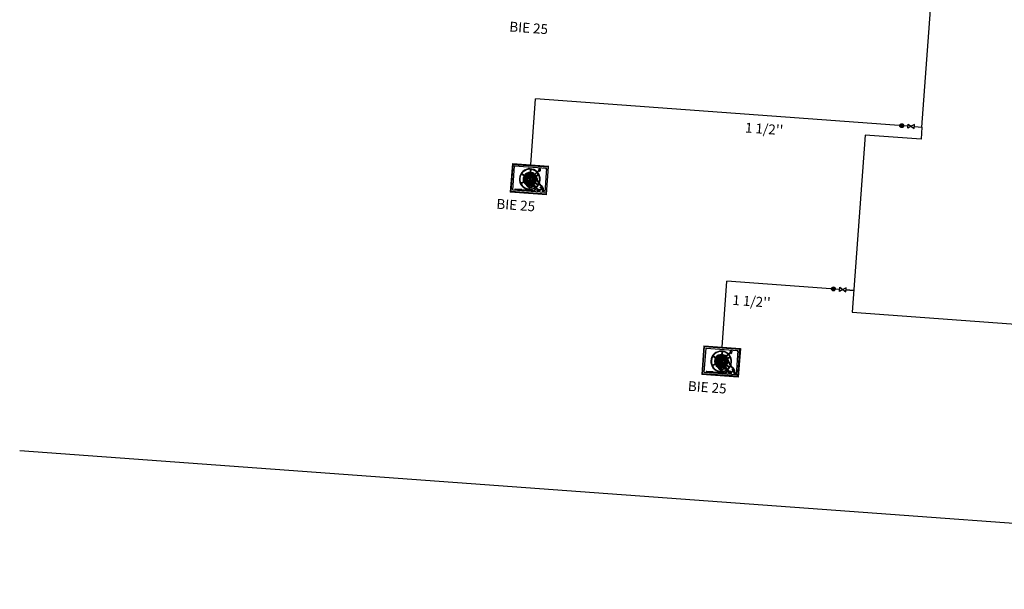
# Model space of a CAD drawing. Units: millimetres. Extents: x 372868 to 376719, y 3149762 to 3150954.
# Drawn here: x 372962 to 372987, y 3149762 to 3149777 of the extents above; entities that cross this region are included whole.
import ezdxf

# ---------------------------------------------------------------- set-up
doc = ezdxf.new("R2010")
doc.units = ezdxf.units.MM
doc.layers.add('F-ROT', color=7, linetype='Continuous')
doc.layers.add('INSTA-PCI-DETECCION', color=13, linetype='Continuous', lineweight=30)
doc.styles.add('SIMPLEX', font='simplex.shx')

msp = doc.modelspace()

# ---------------------------------------------------------------- hatches: boundary and pattern name
h = msp.add_hatch(color=10)
edge = h.paths.add_edge_path()
edge.add_arc((372984.203, 3149773.848), 0.05, 0, 360)
h = msp.add_hatch(color=10)
edge = h.paths.add_edge_path()
edge.add_arc((372982.473, 3149769.714), 0.05, 0, 360)

# ---------------------------------------------------------------- linework, layer by layer
at = {"color": 10}
for p, q in [((372984.358, 3149773.784), (372984.365, 3149773.888)), ((372984.365, 3149773.888), (372984.427, 3149773.842)), ((372984.365, 3149773.888), (372984.519, 3149773.773)), ((372984.527, 3149773.877), (372984.442, 3149773.831)), ((372984.519, 3149773.773), (372984.527, 3149773.877)), ((372984.442, 3149773.831), (372984.358, 3149773.784)), ((372984.523, 3149773.825), (372984.714, 3149773.811)), ((372982.627, 3149769.65), (372982.635, 3149769.754)), ((372982.712, 3149769.696), (372982.627, 3149769.65)), ((372982.635, 3149769.754), (372982.697, 3149769.708)), ((372982.635, 3149769.754), (372982.789, 3149769.638)), ((372982.797, 3149769.742), (372982.712, 3149769.696)), ((372982.789, 3149769.638), (372982.797, 3149769.742)), ((372982.793, 3149769.69), (372982.984, 3149769.676))]:
    msp.add_line(p, q, dxfattribs=at)
for points in [[(372984.714, 3149773.811), (372985.685, 3149787.075)], [(372974.807, 3149772.856), (372974.929, 3149774.527)], [(372984.361, 3149773.836), (372974.929, 3149774.527)], [(372984.714, 3149773.811), (372984.692, 3149773.503), (372983.272, 3149773.607), (372982.944, 3149769.123)], [(372982.631, 3149769.702), (372979.777, 3149769.911)], [(372982.984, 3149769.676), (372982.793, 3149769.69)], [(372982.944, 3149769.123), (372995.252, 3149768.222), (372995.038, 3149765.306), (373000.575, 3149764.901)]]:
    msp.add_lwpolyline(points, dxfattribs=at)
at = {"color": 1}
msp.add_lwpolyline([(372979.655, 3149768.24), (372979.777, 3149769.911)], dxfattribs=at)
at = {"color": 8, "ltscale": 0.5}
msp.add_lwpolyline([(372961.869, 3149765.619), (373009.882, 3149762.104)], dxfattribs=at)
at = {"color": 10}
for centre in [(372984.203, 3149773.848), (372982.473, 3149769.714)]:
    msp.add_circle(centre, 0.05, dxfattribs=at)
at = {"layer": 'INSTA-PCI-DETECCION'}
for p, q in [((372974.345, 3149772.89), (372974.291, 3149772.162)), ((372974.345, 3149772.89), (372975.268, 3149772.822)), ((372974.313, 3149772.181), (372974.363, 3149772.868)), ((372974.363, 3149772.868), (372975.247, 3149772.804)), ((372975.247, 3149772.804), (372975.197, 3149772.116)), ((372975.215, 3149772.094), (372974.291, 3149772.162)), ((372975.197, 3149772.116), (372974.313, 3149772.181)), ((372979.193, 3149768.274), (372979.139, 3149767.546)), ((372979.161, 3149767.564), (372979.211, 3149768.252)), ((372979.193, 3149768.274), (372980.116, 3149768.206)), ((372979.211, 3149768.252), (372980.095, 3149768.188)), ((372980.095, 3149768.188), (372980.045, 3149767.5)), ((372980.116, 3149768.206), (372980.063, 3149767.478)), ((372980.063, 3149767.478), (372979.139, 3149767.546)), ((372980.045, 3149767.5), (372979.161, 3149767.564))]:
    msp.add_line(p, q, dxfattribs=at)
at = {"layer": 'INSTA-PCI-DETECCION', "color": 8}
for p, q in [((372974.353, 3149772.215), (372974.398, 3149772.828)), ((372974.398, 3149772.828), (372975.207, 3149772.769)), ((372974.58, 3149772.638), (372974.725, 3149772.54)), ((372974.796, 3149772.742), (372974.783, 3149772.568)), ((372975.027, 3149772.726), (372974.791, 3149772.522)), ((372974.809, 3149772.741), (372974.796, 3149772.567)), ((372975.036, 3149772.722), (372974.801, 3149772.518)), ((372975.009, 3149772.758), (372975.005, 3149772.708)), ((372975.005, 3149772.708), (372975.055, 3149772.705)), ((372975.059, 3149772.755), (372975.009, 3149772.758)), ((372975.023, 3149772.71), (372975.023, 3149772.707)), ((372975.038, 3149772.706), (372975.023, 3149772.707)), ((372975.025, 3149772.707), (372975.024, 3149772.694)), ((372975.024, 3149772.694), (372975.034, 3149772.694)), ((372975.036, 3149772.722), (372975.027, 3149772.726)), ((372975.031, 3149772.716), (372975.039, 3149772.716)), ((372975.035, 3149772.706), (372975.034, 3149772.694)), ((372975.036, 3149772.722), (372975.036, 3149772.716)), ((372975.039, 3149772.716), (372975.038, 3149772.706)), ((372975.055, 3149772.705), (372975.059, 3149772.755)), ((372975.207, 3149772.769), (372975.162, 3149772.156)), ((372974.713, 3149772.464), (372974.556, 3149772.388)), ((372974.718, 3149772.453), (372974.561, 3149772.377)), ((372974.573, 3149772.628), (372974.718, 3149772.529)), ((372974.772, 3149772.416), (372974.759, 3149772.242)), ((372974.785, 3149772.416), (372974.772, 3149772.241)), ((372974.99, 3149772.224), (372974.786, 3149772.461)), ((372975, 3149772.228), (372974.797, 3149772.463)), ((372974.843, 3149772.444), (372974.988, 3149772.346)), ((372975.007, 3149772.607), (372974.85, 3149772.531)), ((372974.85, 3149772.454), (372974.995, 3149772.356)), ((372975.012, 3149772.595), (372974.855, 3149772.519)), ((372975.162, 3149772.156), (372974.353, 3149772.215)), ((372974.405, 3149772.237), (372974.404, 3149772.219)), ((372974.415, 3149772.218), (372974.404, 3149772.219)), ((372974.417, 3149772.236), (372974.405, 3149772.237)), ((372974.417, 3149772.236), (372974.415, 3149772.218)), ((372974.569, 3149772.205), (372974.416, 3149772.222)), ((372974.57, 3149772.227), (372974.417, 3149772.233)), ((372974.565, 3149772.206), (372974.567, 3149772.227)), ((372974.569, 3149772.203), (372974.571, 3149772.228)), ((372974.582, 3149772.209), (372974.569, 3149772.203)), ((372974.581, 3149772.203), (372974.569, 3149772.203)), ((372974.583, 3149772.228), (372974.571, 3149772.228)), ((372974.571, 3149772.228), (372974.583, 3149772.221)), ((372974.583, 3149772.228), (372974.581, 3149772.203)), ((372974.867, 3149772.188), (372974.582, 3149772.209)), ((372974.868, 3149772.2), (372974.583, 3149772.221)), ((372974.968, 3149772.195), (372974.971, 3149772.246)), ((372975.018, 3149772.192), (372974.968, 3149772.195)), ((372974.971, 3149772.246), (372975.021, 3149772.242)), ((372974.986, 3149772.204), (372974.985, 3149772.194)), ((372975.001, 3149772.203), (372974.986, 3149772.204)), ((372974.988, 3149772.194), (372974.987, 3149772.182)), ((372974.997, 3149772.181), (372974.987, 3149772.182)), ((372974.998, 3149772.193), (372974.988, 3149772.194)), ((372974.99, 3149772.224), (372974.989, 3149772.204)), ((372974.998, 3149772.193), (372974.997, 3149772.181)), ((372975, 3149772.228), (372974.999, 3149772.203)), ((372975.001, 3149772.203), (372975, 3149772.193)), ((372975.021, 3149772.242), (372975.018, 3149772.192)), ((372975.048, 3149772.285), (372975.048, 3149772.291)), ((372975.048, 3149772.291), (372975.111, 3149772.287)), ((372975.11, 3149772.28), (372975.048, 3149772.285)), ((372975.095, 3149772.237), (372975.057, 3149772.24)), ((372975.057, 3149772.24), (372975.057, 3149772.234)), ((372975.057, 3149772.234), (372975.088, 3149772.232)), ((372975.083, 3149772.245), (372975.07, 3149772.246)), ((372975.07, 3149772.246), (372975.07, 3149772.239)), ((372975.073, 3149772.245), (372975.076, 3149772.283)), ((372975.08, 3149772.245), (372975.082, 3149772.282)), ((372975.082, 3149772.238), (372975.083, 3149772.245)), ((372975.088, 3149772.232), (372975.094, 3149772.231)), ((372975.094, 3149772.231), (372975.095, 3149772.237)), ((372975.111, 3149772.287), (372975.11, 3149772.28)), ((372975.118, 3149772.221), (372975.114, 3149772.16)), ((372975.129, 3149772.221), (372975.125, 3149772.159)), ((372979.201, 3149767.599), (372979.246, 3149768.212)), ((372979.246, 3149768.212), (372980.055, 3149768.153)), ((372979.857, 3149768.142), (372979.853, 3149768.092)), ((372979.907, 3149768.138), (372979.857, 3149768.142)), ((372980.055, 3149768.153), (372980.01, 3149767.54)), ((372979.421, 3149768.011), (372979.566, 3149767.913)), ((372979.428, 3149768.022), (372979.573, 3149767.924)), ((372979.644, 3149768.126), (372979.631, 3149767.952)), ((372979.875, 3149768.11), (372979.639, 3149767.906)), ((372979.657, 3149768.125), (372979.644, 3149767.951)), ((372979.885, 3149768.105), (372979.649, 3149767.902)), ((372979.855, 3149767.991), (372979.698, 3149767.914)), ((372979.861, 3149767.979), (372979.703, 3149767.903)), ((372979.853, 3149768.092), (372979.903, 3149768.088)), ((372979.871, 3149768.094), (372979.871, 3149768.091)), ((372979.886, 3149768.09), (372979.871, 3149768.091)), ((372979.873, 3149768.091), (372979.872, 3149768.078)), ((372979.872, 3149768.078), (372979.882, 3149768.077)), ((372979.885, 3149768.105), (372979.875, 3149768.11)), ((372979.879, 3149768.1), (372979.887, 3149768.1)), ((372979.883, 3149768.09), (372979.882, 3149768.077)), ((372979.885, 3149768.105), (372979.884, 3149768.1)), ((372979.887, 3149768.1), (372979.886, 3149768.09)), ((372979.903, 3149768.088), (372979.907, 3149768.138)), ((372979.561, 3149767.848), (372979.404, 3149767.772)), ((372979.566, 3149767.837), (372979.409, 3149767.761)), ((372979.62, 3149767.8), (372979.608, 3149767.626)), ((372979.633, 3149767.799), (372979.62, 3149767.625)), ((372979.838, 3149767.608), (372979.634, 3149767.844)), ((372979.848, 3149767.612), (372979.645, 3149767.847)), ((372979.691, 3149767.828), (372979.836, 3149767.73)), ((372979.698, 3149767.838), (372979.843, 3149767.74)), ((372979.896, 3149767.669), (372979.896, 3149767.675)), ((372979.896, 3149767.675), (372979.959, 3149767.67)), ((372979.959, 3149767.664), (372979.896, 3149767.669)), ((372979.921, 3149767.629), (372979.924, 3149767.667)), ((372979.928, 3149767.629), (372979.93, 3149767.666)), ((372979.959, 3149767.67), (372979.959, 3149767.664)), ((372980.01, 3149767.54), (372979.201, 3149767.599)), ((372979.253, 3149767.621), (372979.252, 3149767.603)), ((372979.264, 3149767.602), (372979.252, 3149767.603)), ((372979.265, 3149767.62), (372979.253, 3149767.621)), ((372979.265, 3149767.62), (372979.264, 3149767.602)), ((372979.417, 3149767.589), (372979.264, 3149767.606)), ((372979.418, 3149767.611), (372979.265, 3149767.617)), ((372979.413, 3149767.589), (372979.415, 3149767.611)), ((372979.417, 3149767.587), (372979.419, 3149767.612)), ((372979.43, 3149767.593), (372979.417, 3149767.587)), ((372979.429, 3149767.586), (372979.417, 3149767.587)), ((372979.431, 3149767.611), (372979.419, 3149767.612)), ((372979.419, 3149767.612), (372979.431, 3149767.605)), ((372979.431, 3149767.611), (372979.429, 3149767.586)), ((372979.715, 3149767.572), (372979.43, 3149767.593)), ((372979.716, 3149767.584), (372979.431, 3149767.605)), ((372979.816, 3149767.579), (372979.819, 3149767.629)), ((372979.866, 3149767.576), (372979.816, 3149767.579)), ((372979.819, 3149767.629), (372979.87, 3149767.626)), ((372979.834, 3149767.588), (372979.833, 3149767.578)), ((372979.849, 3149767.587), (372979.834, 3149767.588)), ((372979.836, 3149767.578), (372979.835, 3149767.565)), ((372979.845, 3149767.565), (372979.835, 3149767.565)), ((372979.846, 3149767.577), (372979.836, 3149767.578)), ((372979.838, 3149767.608), (372979.837, 3149767.588)), ((372979.846, 3149767.577), (372979.845, 3149767.565)), ((372979.848, 3149767.612), (372979.847, 3149767.587)), ((372979.849, 3149767.587), (372979.848, 3149767.577)), ((372979.87, 3149767.626), (372979.866, 3149767.576)), ((372979.943, 3149767.621), (372979.905, 3149767.624)), ((372979.905, 3149767.624), (372979.905, 3149767.618)), ((372979.905, 3149767.618), (372979.936, 3149767.616)), ((372979.931, 3149767.629), (372979.918, 3149767.629)), ((372979.918, 3149767.629), (372979.918, 3149767.623)), ((372979.93, 3149767.622), (372979.931, 3149767.629)), ((372979.936, 3149767.616), (372979.942, 3149767.615)), ((372979.942, 3149767.615), (372979.943, 3149767.621)), ((372979.966, 3149767.605), (372979.962, 3149767.544)), ((372979.977, 3149767.604), (372979.973, 3149767.543))]:
    msp.add_line(p, q, dxfattribs=at)
for centre in [(372974.784, 3149772.492), (372979.632, 3149767.876)]:
    msp.add_circle(centre, 0.0125, dxfattribs=at)
for centre, radius, start, end in [((372974.784, 3149772.492), 0.263, 44.9278, 306.6968), ((372974.784, 3149772.492), 0.251, 45.1339, 306.4907), ((372974.79, 3149772.491), 0.176, 89.9083, 144.7891), ((372974.79, 3149772.491), 0.163, 90.224, 144.7104), ((372974.79, 3149772.491), 0.15, 90.5925, 144.6185), ((372974.79, 3149772.491), 0.138, 91.0282, 144.51), ((372974.79, 3149772.491), 0.138, 50.5507, 85.8123), ((372974.79, 3149772.491), 0.15, 49.7323, 85.8123), ((372974.79, 3149772.491), 0.163, 49.0412, 85.8123), ((372974.79, 3149772.491), 0.176, 48.4497, 85.8123), ((372974.784, 3149772.492), 0.251, 308.7862, 42.8384), ((372974.784, 3149772.492), 0.263, 308.8827, 42.7419), ((372975.207, 3149772.769), 0.0239, 175.8123, 265.8123), ((372974.79, 3149772.491), 0.176, 148.8832, 175.8123), ((372974.784, 3149772.492), 0.169, 175.8123, 203.6897), ((372974.784, 3149772.492), 0.157, 175.8123, 203.5198), ((372974.79, 3149772.491), 0.163, 149.1197, 175.8123), ((372974.784, 3149772.492), 0.169, 207.9348, 263.6897), ((372974.79, 3149772.491), 0.15, 149.3956, 175.8123), ((372974.784, 3149772.492), 0.144, 175.8123, 203.3204), ((372974.784, 3149772.492), 0.157, 208.1047, 263.5198), ((372974.784, 3149772.492), 0.132, 175.8123, 203.0829), ((372974.79, 3149772.491), 0.138, 149.7219, 175.8123), ((372974.784, 3149772.492), 0.144, 208.3042, 263.3204), ((372974.79, 3149772.491), 0.125, 150.1135, 175.8123), ((372974.784, 3149772.492), 0.119, 175.8123, 202.7953), ((372974.784, 3149772.492), 0.132, 208.5417, 263.0829), ((372974.784, 3149772.492), 0.107, 175.8123, 202.44), ((372974.79, 3149772.491), 0.113, 150.5925, 175.8123), ((372974.784, 3149772.492), 0.119, 208.8293, 262.7953), ((372974.79, 3149772.491), 0.125, 91.5515, 144.3797), ((372974.79, 3149772.491), 0.1, 151.1917, 175.8123), ((372974.784, 3149772.492), 0.0941, 175.8123, 201.9897), ((372974.784, 3149772.492), 0.107, 209.1846, 262.44), ((372974.79, 3149772.491), 0.113, 92.1917, 144.2205), ((372974.784, 3149772.492), 0.0941, 209.6348, 261.9897), ((372974.79, 3149772.491), 0.0878, 151.9629, 175.8123), ((372974.784, 3149772.492), 0.0815, 175.8123, 201.4006), ((372974.79, 3149772.491), 0.1, 92.993, 144.0215), ((372974.697, 3149772.498), 0.0376, 295.8123, 55.8123), ((372974.784, 3149772.492), 0.0815, 210.224, 261.4006), ((372974.79, 3149772.491), 0.0752, 153.4806, 175.8123), ((372974.784, 3149772.492), 0.069, 175.8123, 199.9819), ((372974.735, 3149772.419), 0.0376, 355.8123, 115.8123), ((372974.79, 3149772.491), 0.0878, 94.0255, 143.7656), ((372974.746, 3149772.571), 0.0376, 235.8123, 355.8123), ((372974.784, 3149772.492), 0.069, 211.6427, 259.9819), ((372974.79, 3149772.491), 0.0752, 95.4411, 143.0194), ((372974.784, 3149772.492), 0.0314, 77.8861, 273.7385), ((372974.784, 3149772.492), 0.069, 265.8123, 294.9087), ((372974.784, 3149772.492), 0.132, 268.5417, 302.5599), ((372974.784, 3149772.492), 0.119, 268.8293, 301.6842), ((372974.784, 3149772.492), 0.0941, 269.6348, 299.2199), ((372974.784, 3149772.492), 0.107, 269.1846, 300.5994), ((372974.784, 3149772.492), 0.0815, 270.224, 297.4055), ((372974.822, 3149772.413), 0.0376, 124.9843, 175.8123), ((372974.784, 3149772.492), 0.069, 271.6427, 294.9087), ((372974.833, 3149772.564), 0.0376, 175.8123, 226.6403), ((372974.79, 3149772.491), 0.0752, 58.8782, 85.8061), ((372974.79, 3149772.491), 0.0878, 56.2273, 85.8123), ((372974.784, 3149772.492), 0.0314, 294.3824, 57.2422), ((372974.79, 3149772.491), 0.1, 54.2615, 85.8123), ((372974.79, 3149772.491), 0.125, 51.5356, 85.8123), ((372974.79, 3149772.491), 0.113, 52.7437, 85.8123), ((372974.822, 3149772.413), 0.0376, 55.8123, 109.2071), ((372974.833, 3149772.564), 0.0376, 242.4175, 295.8123), ((372974.784, 3149772.492), 0.0815, 304.567, 321.4006), ((372974.872, 3149772.485), 0.0376, 115.8123, 235.8123), ((372974.79, 3149772.491), 0.0752, 32.993, 50.9944), ((372974.784, 3149772.492), 0.0941, 305.4024, 321.9897), ((372974.79, 3149772.491), 0.0878, 31.9629, 49.5275), ((372974.784, 3149772.492), 0.107, 306.0404, 322.44), ((372974.784, 3149772.492), 0.0815, 330.224, 355.8123), ((372974.784, 3149772.492), 0.119, 306.5437, 322.7953), ((372974.79, 3149772.491), 0.1, 31.1917, 48.4311), ((372974.79, 3149772.491), 0.0752, 355.8123, 23.4243), ((372974.784, 3149772.492), 0.132, 306.9509, 323.0829), ((372974.784, 3149772.492), 0.0941, 329.6348, 355.8123), ((372974.79, 3149772.491), 0.113, 30.5925, 47.5804), ((372974.79, 3149772.491), 0.0878, 355.8123, 23.7656), ((372974.784, 3149772.492), 0.144, 307.2871, 323.3204), ((372974.79, 3149772.491), 0.125, 30.1135, 46.9009), ((372974.784, 3149772.492), 0.107, 329.1846, 355.8123), ((372974.784, 3149772.492), 0.157, 307.5694, 323.5198), ((372974.79, 3149772.491), 0.1, 355.8123, 24.0215), ((372974.79, 3149772.491), 0.138, 29.7219, 46.3456), ((372974.784, 3149772.492), 0.119, 328.8293, 355.8123), ((372974.784, 3149772.492), 0.169, 307.8099, 323.6897), ((372974.79, 3149772.491), 0.113, 355.8123, 24.2205), ((372974.79, 3149772.491), 0.15, 29.3956, 45.8832), ((372974.784, 3149772.492), 0.132, 328.5417, 355.8123), ((372974.79, 3149772.491), 0.163, 29.1197, 45.4922), ((372974.79, 3149772.491), 0.125, 355.8123, 24.3797), ((372974.784, 3149772.492), 0.144, 328.3042, 355.8123), ((372974.79, 3149772.491), 0.176, 28.8832, 45.1573), ((372974.79, 3149772.491), 0.138, 355.8123, 24.51), ((372974.784, 3149772.492), 0.157, 328.1047, 355.8123), ((372974.79, 3149772.491), 0.15, 355.8123, 24.6185), ((372974.784, 3149772.492), 0.169, 327.9348, 355.8123), ((372974.79, 3149772.491), 0.163, 355.8123, 24.7104), ((372974.79, 3149772.491), 0.176, 11.315, 24.7891), ((372975.292, 3149772.587), 0.346, 190.4901, 233.6209), ((372975.292, 3149772.587), 0.335, 190.4901, 233.6209), ((372974.794, 3149772.385), 0.108, 199.285, 292.5298), ((372974.794, 3149772.385), 0.095, 208.7187, 251.0197), ((372974.794, 3149772.385), 0.095, 258.7293, 291.1468), ((372974.784, 3149772.492), 0.169, 267.9348, 304.4026), ((372974.784, 3149772.492), 0.157, 268.1047, 303.8874), ((372974.784, 3149772.492), 0.144, 268.3042, 303.2819), ((372974.871, 3149772.25), 0.0625, 265.2158, 132.6964), ((372974.871, 3149772.25), 0.05, 265.1451, 135.1983), ((372975.072, 3149772.189), 0.0439, 320.9624, 210.6622), ((372975.007, 3149772.23), 0.111, 355.485, 45.1833), ((372975.007, 3149772.23), 0.122, 355.485, 45.1833), ((372980.055, 3149768.153), 0.0239, 175.8123, 265.8123), ((372979.632, 3149767.876), 0.263, 44.9278, 306.6968), ((372979.632, 3149767.876), 0.251, 45.1339, 306.4907), ((372979.638, 3149767.875), 0.176, 148.8832, 175.8123), ((372979.638, 3149767.875), 0.163, 149.1197, 175.8123), ((372979.638, 3149767.875), 0.15, 149.3956, 175.8123), ((372979.638, 3149767.875), 0.176, 89.9083, 144.7891), ((372979.638, 3149767.875), 0.138, 149.7219, 175.8123), ((372979.638, 3149767.875), 0.163, 90.224, 144.7104), ((372979.638, 3149767.875), 0.125, 150.1135, 175.8123), ((372979.638, 3149767.875), 0.15, 90.5925, 144.6185), ((372979.638, 3149767.875), 0.138, 91.0282, 144.51), ((372979.638, 3149767.875), 0.113, 150.5925, 175.8123), ((372979.638, 3149767.875), 0.125, 91.5515, 144.3797), ((372979.638, 3149767.875), 0.1, 151.1917, 175.8123), ((372979.638, 3149767.875), 0.113, 92.1917, 144.2205), ((372979.638, 3149767.875), 0.0878, 151.9629, 175.8123), ((372979.638, 3149767.875), 0.1, 92.993, 144.0215), ((372979.545, 3149767.882), 0.0376, 295.8123, 55.8123), ((372979.638, 3149767.875), 0.0752, 153.4806, 175.8123), ((372979.638, 3149767.875), 0.0878, 94.0255, 143.7656), ((372979.594, 3149767.955), 0.0376, 235.8123, 355.8123), ((372979.638, 3149767.875), 0.0752, 95.4411, 143.0194), ((372979.632, 3149767.876), 0.0314, 77.8861, 273.7385), ((372979.681, 3149767.948), 0.0376, 175.8123, 226.6403), ((372979.638, 3149767.875), 0.0752, 58.8782, 85.8061), ((372979.638, 3149767.875), 0.0878, 56.2273, 85.8123), ((372979.632, 3149767.876), 0.0314, 294.3824, 57.2422), ((372979.638, 3149767.875), 0.1, 54.2615, 85.8123), ((372979.638, 3149767.875), 0.125, 51.5356, 85.8123), ((372979.638, 3149767.875), 0.113, 52.7437, 85.8123), ((372979.638, 3149767.875), 0.138, 50.5507, 85.8123), ((372979.638, 3149767.875), 0.15, 49.7323, 85.8123), ((372979.638, 3149767.875), 0.163, 49.0412, 85.8123), ((372979.638, 3149767.875), 0.176, 48.4497, 85.8123), ((372979.681, 3149767.948), 0.0376, 242.4175, 295.8123), ((372979.72, 3149767.869), 0.0376, 115.8123, 235.8123), ((372979.638, 3149767.875), 0.0752, 32.993, 50.9944), ((372979.638, 3149767.875), 0.0878, 31.9629, 49.5275), ((372979.638, 3149767.875), 0.1, 31.1917, 48.4311), ((372979.638, 3149767.875), 0.0752, 355.8123, 23.4243), ((372979.638, 3149767.875), 0.113, 30.5925, 47.5804), ((372979.638, 3149767.875), 0.0878, 355.8123, 23.7656), ((372979.638, 3149767.875), 0.125, 30.1135, 46.9009), ((372979.638, 3149767.875), 0.1, 355.8123, 24.0215), ((372979.638, 3149767.875), 0.138, 29.7219, 46.3456), ((372979.638, 3149767.875), 0.113, 355.8123, 24.2205), ((372979.638, 3149767.875), 0.15, 29.3956, 45.8832), ((372979.638, 3149767.875), 0.163, 29.1197, 45.4922), ((372979.638, 3149767.875), 0.125, 355.8123, 24.3797), ((372979.638, 3149767.875), 0.176, 28.8832, 45.1573), ((372979.638, 3149767.875), 0.138, 355.8123, 24.51), ((372979.638, 3149767.875), 0.15, 355.8123, 24.6185), ((372979.638, 3149767.875), 0.163, 355.8123, 24.7104), ((372979.632, 3149767.876), 0.251, 308.7862, 42.8384), ((372979.632, 3149767.876), 0.263, 308.8827, 42.7419), ((372979.638, 3149767.875), 0.176, 11.315, 24.7891), ((372980.14, 3149767.971), 0.346, 190.4901, 233.6209), ((372980.14, 3149767.971), 0.335, 190.4901, 233.6209), ((372979.632, 3149767.876), 0.169, 175.8123, 203.6897), ((372979.632, 3149767.876), 0.157, 175.8123, 203.5198), ((372979.632, 3149767.876), 0.169, 207.9348, 263.6897), ((372979.632, 3149767.876), 0.144, 175.8123, 203.3204), ((372979.632, 3149767.876), 0.157, 208.1047, 263.5198), ((372979.632, 3149767.876), 0.132, 175.8123, 203.0829), ((372979.632, 3149767.876), 0.144, 208.3042, 263.3204), ((372979.632, 3149767.876), 0.119, 175.8123, 202.7953), ((372979.632, 3149767.876), 0.132, 208.5417, 263.0829), ((372979.632, 3149767.876), 0.107, 175.8123, 202.44), ((372979.632, 3149767.876), 0.119, 208.8293, 262.7953), ((372979.632, 3149767.876), 0.0941, 175.8123, 201.9897), ((372979.632, 3149767.876), 0.107, 209.1846, 262.44), ((372979.642, 3149767.769), 0.108, 199.285, 292.5298), ((372979.632, 3149767.876), 0.0941, 209.6348, 261.9897), ((372979.632, 3149767.876), 0.0815, 175.8123, 201.4006), ((372979.642, 3149767.769), 0.095, 208.7187, 251.0197), ((372979.632, 3149767.876), 0.0815, 210.224, 261.4006), ((372979.632, 3149767.876), 0.069, 175.8123, 199.9819), ((372979.583, 3149767.803), 0.0376, 355.8123, 115.8123), ((372979.632, 3149767.876), 0.069, 211.6427, 259.9819), ((372979.642, 3149767.769), 0.095, 258.7293, 291.1468), ((372979.632, 3149767.876), 0.169, 267.9348, 304.4026), ((372979.632, 3149767.876), 0.069, 265.8123, 294.9087), ((372979.632, 3149767.876), 0.157, 268.1047, 303.8874), ((372979.632, 3149767.876), 0.144, 268.3042, 303.2819), ((372979.632, 3149767.876), 0.132, 268.5417, 302.5599), ((372979.632, 3149767.876), 0.119, 268.8293, 301.6842), ((372979.632, 3149767.876), 0.0941, 269.6348, 299.2199), ((372979.632, 3149767.876), 0.107, 269.1846, 300.5994), ((372979.632, 3149767.876), 0.0815, 270.224, 297.4055), ((372979.67, 3149767.797), 0.0376, 124.9843, 175.8123), ((372979.632, 3149767.876), 0.069, 271.6427, 294.9087), ((372979.67, 3149767.797), 0.0376, 55.8123, 109.2071), ((372979.719, 3149767.634), 0.0625, 265.2158, 132.6964), ((372979.632, 3149767.876), 0.0815, 304.567, 321.4006), ((372979.719, 3149767.634), 0.05, 265.1451, 135.1983), ((372979.632, 3149767.876), 0.0941, 305.4024, 321.9897), ((372979.632, 3149767.876), 0.107, 306.0404, 322.44), ((372979.632, 3149767.876), 0.0815, 330.224, 355.8123), ((372979.632, 3149767.876), 0.119, 306.5437, 322.7953), ((372979.632, 3149767.876), 0.132, 306.9509, 323.0829), ((372979.632, 3149767.876), 0.0941, 329.6348, 355.8123), ((372979.632, 3149767.876), 0.144, 307.2871, 323.3204), ((372979.632, 3149767.876), 0.107, 329.1846, 355.8123), ((372979.632, 3149767.876), 0.157, 307.5694, 323.5198), ((372979.632, 3149767.876), 0.119, 328.8293, 355.8123), ((372979.632, 3149767.876), 0.169, 307.8099, 323.6897), ((372979.632, 3149767.876), 0.132, 328.5417, 355.8123), ((372979.632, 3149767.876), 0.144, 328.3042, 355.8123), ((372979.632, 3149767.876), 0.157, 328.1047, 355.8123), ((372979.632, 3149767.876), 0.169, 327.9348, 355.8123), ((372979.855, 3149767.614), 0.111, 355.485, 45.1833), ((372979.855, 3149767.614), 0.122, 355.485, 45.1833), ((372979.92, 3149767.573), 0.0439, 320.9624, 210.6622)]:
    msp.add_arc(centre, radius, start, end, dxfattribs=at)

# ---------------------------------------------------------------- texts
at = {"layer": 'F-ROT', "lineweight": -3, "style": 'SIMPLEX'}
for p in [(372974.259, 3149776.235), (372973.931, 3149771.747), (372978.779, 3149767.131)]:
    msp.add_text('BIE 25', height=0.25, rotation=355.8123, dxfattribs=at).set_placement(p)
at = {"layer": 'F-ROT', "color": 10, "lineweight": -3, "style": 'SIMPLEX'}
for p in [(372980.226, 3149773.677), (372979.907, 3149769.31)]:
    msp.add_text("1 1/2''", height=0.25, rotation=355.8123, dxfattribs=at).set_placement(p)

doc.saveas('drawing.dxf')
